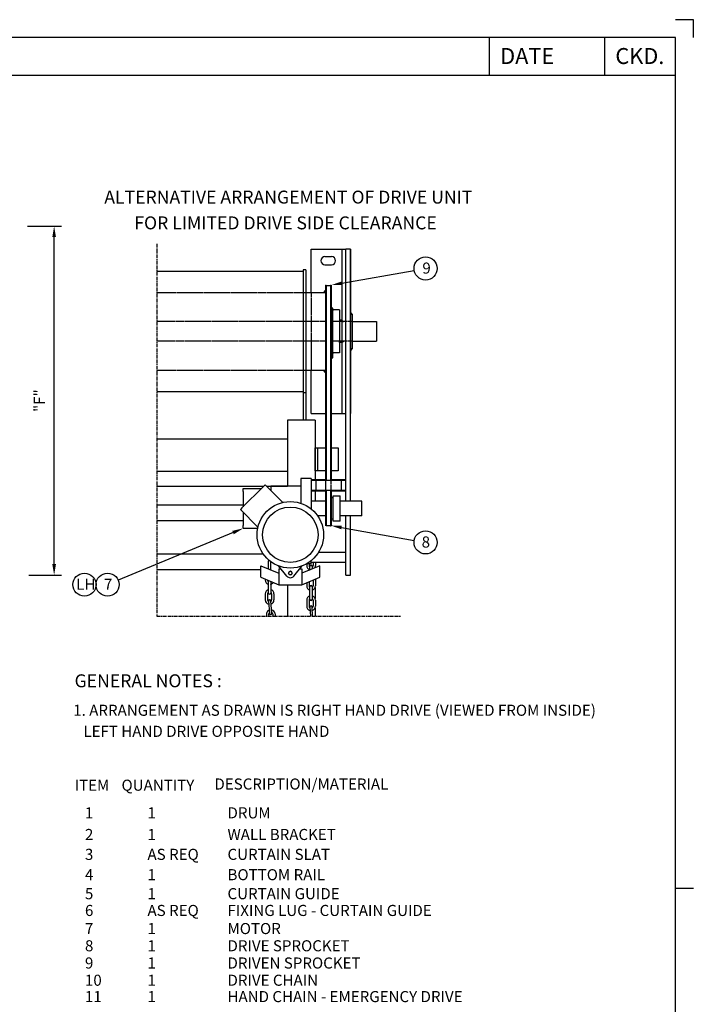
# Model space of a CAD drawing. Extents: x -355 to 5021, y -1056 to 2707.
# Drawn here: x 3562 to 5021, y 575 to 2707 of the extents above; entities that cross this region are included whole.
import ezdxf
from ezdxf.enums import TextEntityAlignment as Align

# ---------------------------------------------------------------- set-up
doc = ezdxf.new("R2010")
doc.units = 0
doc.header["$LTSCALE"] = 6
doc.header["$MEASUREMENT"] = 0
doc.linetypes.add('CENTER', pattern=[2, 1.25, -0.25, 0.25, -0.25])
doc.linetypes.add('HIDDEN', pattern=[0.375, 0.25, -0.125])
doc.layers.get('0').update_dxf_attribs({"linetype": 'CONTINUOUS'})
for name, color, linetype in [('05TEXT', 4, 'CONTINUOUS'), ('CENTRE', 2, 'CENTER'), ('DASHED', 3, 'HIDDEN'), ('FRAME', 4, 'CONTINUOUS'), ('HIDDEN', 2, 'HIDDEN'), ('LIGHT', 2, 'CONTINUOUS'), ('MEDIUM', 3, 'CONTINUOUS'), ('OBJECT', 4, 'CONTINUOUS'), ('STRUCTURE', 6, 'CONTINUOUS'), ('XTRALIGHT', 7, 'CONTINUOUS')]:
    doc.layers.add(name, color=color, linetype=linetype)
doc.styles.get("Standard").update_dxf_attribs({"font": 'isocp.shx'})

# ---------------------------------------------------------------- blocks, each defined once
blk = doc.blocks.new('*X5')
at = {"color": 0}
for p, q in [((1652.1, 826.4), (1651.2, 827.3)), ((1651.2, 825.5), (1651.2, 825.6)), ((1653, 827.3), (1651.7, 828.6)), ((1653.9, 828.2), (1653.5, 828.6))]:
    blk.add_line(p, q, dxfattribs=at)
blk = doc.blocks.new('*X10')
at = {"color": 0}
for p, q in [((817.4, 810.3), (815.6, 812)), ((818.5, 811.4), (817.4, 812.5)), ((816.3, 809.2), (815.6, 809.8))]:
    blk.add_line(p, q, dxfattribs=at)
blk = doc.blocks.new('*X11')
at = {"color": 0}
for p, q in [((815.6, 889.7), (816.5, 890.6)), ((815.7, 887.5), (817.6, 889.5)), ((817.9, 887.5), (818.8, 888.4))]:
    blk.add_line(p, q, dxfattribs=at)
blk = doc.blocks.new('*X4')
at = {"color": 0}
for p, q in [((1651.2, 473), (1652, 473.7)), ((1651.4, 471.3), (1652.9, 472.8)), ((1653.2, 471.3), (1653.8, 471.9))]:
    blk.add_line(p, q, dxfattribs=at)
blk = doc.blocks.new('cover2')
at = {"color": 7}
for p, q in [((1061.77, 605.04), (1059.77, 605.04)), ((1061.77, 603.04), (1061.77, 605.04)), ((1038.77, 598.79), (1038.77, 603.04)), ((1051.77, 598.79), (1051.77, 603.04)), ((939.77, 598.79), (1059.77, 598.79)), ((1061.77, 507.04), (1059.77, 507.04))]:
    blk.add_line(p, q, dxfattribs=at)
blk.add_lwpolyline([(783.77, 411.04), (1059.77, 411.04), (1059.77, 603.04), (783.77, 603.04)], close=True, dxfattribs=at)
for s, p in [('DATE', (1039.97, 600.04)), ('CKD.', (1052.97, 600.04))]:
    blk.add_text(s, height=1.8, dxfattribs=at).set_placement(p)
at = {"color": 7, "flags": 8}
for tag, p, height in [('PROJECT_1', (998.47, 439.72), 3), ('PROJECT_2', (998.47, 435.09), 3), ('TITLE_1', (987.75, 426.16), 1.67), ('DATE', (940.14, 425.19), 2), ('APPD_DATE', (958.82, 416.32), 1.6), ('PATH_FILENAME', (939.83, 412.34), 1.6)]:
    blk.add_attdef(tag, p, '', height=height, dxfattribs=at)
for tag, height, p in [('SCALE', 2, (974.78, 425.19)), ('DRAWING_NUMBER', 2.5, (1016.77, 412.54)), ('REV', 2.5, (1042.27, 412.54)), ('SHEET', 2.5, (1053.27, 412.34))]:
    blk.add_attdef(tag, text='', height=height, dxfattribs=at).set_placement(p, align=Align.CENTER)

msp = doc.modelspace()

# ---------------------------------------------------------------- linework, layer by layer
at = {"color": 0}
msp.add_line((4219.71, 1947.87), (4219.72, 1947.88), dxfattribs=at)
at = {"layer": 'CENTRE'}
for p, q in [((3858.94, 2221.62), (3858.94, 1415.25)), ((3858.94, 1415.25), (4387.09, 1415.25))]:
    msp.add_line(p, q, dxfattribs=at)
at = {"layer": 'DASHED'}
for p, q in [((3858.94, 2116.15), (4181.74, 2116.15)), ((4224.29, 2053.2), (3858.94, 2053.2)), ((4281.99, 2053.2), (4236.29, 2053.2)), ((4224.29, 2010.5), (3858.94, 2010.5)), ((4281.99, 2010.5), (4236.29, 2010.5)), ((3858.94, 1947.87), (4181.74, 1947.88))]:
    msp.add_line(p, q, dxfattribs=at)
at = {"layer": 'FRAME'}
for p, q in [((4192.99, 2210), (4267.99, 2210)), ((4192.99, 2116.15), (4192.99, 2210)), ((4259.99, 2053.2), (4259.99, 2210)), ((4277.99, 2210), (4267.99, 2210)), ((4267.99, 1664.29), (4267.99, 2210)), ((4277.99, 2210), (4277.99, 1854)), ((4277.99, 1664.29), (4277.99, 2210)), ((4222.99, 2194), (4236.99, 2194)), ((4222.99, 2176), (4236.99, 2176)), ((4181.74, 2116.15), (4224.29, 2116.15)), ((4224.29, 2120.97), (4219.74, 2116.15)), ((4239.84, 2082.5), (4236.29, 2082.5)), ((4239.84, 1975.5), (4239.84, 2082.5)), ((4254.84, 2078.72), (4241.44, 2078.72)), ((4254.84, 2078.72), (4254.84, 1985.28)), ((4281.99, 2069.5), (4277.99, 2073.5)), ((4277.99, 2069.5), (4281.99, 2069.5)), ((4281.99, 2069.5), (4281.99, 1994.46)), ((4259.84, 2056.5), (4254.84, 2056.5)), ((4259.84, 2056.5), (4259.84, 2007.5)), ((4259.84, 2056.5), (4262.99, 2053.35)), ((4259.84, 2053.2), (4262.99, 2053.2)), ((4281.99, 2053.2), (4334.84, 2053.2)), ((4334.84, 2053.35), (4334.84, 2010.65)), ((4254.84, 2007.5), (4254.84, 2009.5)), ((4259.84, 2007.5), (4254.84, 2007.5)), ((4259.84, 2010.8), (4262.99, 2010.8)), ((4259.84, 2007.5), (4262.99, 2010.65)), ((4259.99, 1854), (4259.99, 2010.8)), ((4281.99, 2010.8), (4334.84, 2010.8)), ((4254.84, 1985.28), (4241.44, 1985.28)), ((4277.99, 1994.5), (4281.99, 1994.5)), ((4281.99, 1994.5), (4277.99, 1990.5)), ((4239.84, 1975.5), (4236.29, 1971.95)), ((4239.84, 1975.5), (4236.29, 1975.5)), ((4236.29, 1975.5), (4239.84, 1975.5)), ((4181.74, 1947.88), (4224.29, 1947.88)), ((4192.99, 1854), (4192.99, 1947.88)), ((4224.29, 1943.03), (4219.74, 1947.85)), ((4192.99, 1854), (4224.29, 1854)), ((4236.29, 1854), (4267.99, 1854)), ((4267.99, 1504), (4267.99, 1632.54)), ((4277.99, 1504), (4277.99, 1632.54)), ((4267.99, 1504), (4277.99, 1504))]:
    msp.add_line(p, q, dxfattribs=at)
for centre, radius, start, end in [((4222.99, 2185), 9, 90, 270), ((4236.99, 2185), 9, 270, 90), ((4241.44, 2080.32), 1.6, 180, 270), ((4241.44, 1983.68), 1.6, 90, 180)]:
    msp.add_arc(centre, radius, start, end, dxfattribs=at)
at = {"layer": 'HIDDEN'}
for p, q in [((4192.99, 2116.15), (4192.99, 1947.88)), ((4202.99, 1711.42, 234.5), (4202.99, 1686.42, 234.5)), ((4224.29, 1709.92), (4224.29, 1687.92)), ((4236.29, 1687.92), (4236.29, 1709.92)), ((4257.99, 1711.42, 234.5), (4257.99, 1686.42, 234.5))]:
    msp.add_line(p, q, dxfattribs=at)
at = {"layer": 'LIGHT', "color": 2}
for p, q in [((4259.92, 2136.17), (4416.37, 2163.79)), ((4258.92, 1607.4), (4416.38, 1579.35)), ((4023.82, 1596.22, 233.5), (3775.04, 1493.02, 233.5))]:
    msp.add_line(p, q, dxfattribs=at)
at = {"layer": 'LIGHT'}
for p, q in [((4224.29, 2132), (4224.29, 1709.92)), ((4224.29, 2132), (4225.29, 2132)), ((4225.29, 2132), (4225.29, 1709.92)), ((4225.29, 2131), (4235.29, 2131)), ((4235.29, 2132), (4235.29, 1709.92)), ((4235.29, 2132), (4236.29, 2132)), ((4236.29, 2132), (4236.29, 1709.92)), ((3858.94, 1799.05), (4141.74, 1799.05)), ((3858.94, 1729.05), (4141.74, 1729.05)), ((3858.94, 1697.05), (4090.75, 1697.05)), ((4096.1, 1697.05), (4141.74, 1697.05)), ((4224.29, 1687.92), (4224.29, 1610.6)), ((4225.29, 1687.92), (4225.29, 1610.6)), ((4235.29, 1687.92), (4235.29, 1610.6)), ((4236.29, 1687.92), (4236.29, 1610.6)), ((3858.94, 1656.55), (4045.99, 1656.55)), ((3858.94, 1622.7), (4045.99, 1622.7)), ((4225.29, 1611.6), (4235.29, 1611.6)), ((4235.29, 1610.6), (4236.29, 1610.6)), ((4236.29, 1610.6), (4235.29, 1610.6)), ((3858.94, 1550.2), (4088.95, 1550.2)), ((4100.35, 1517.8), (4100.35, 1535.21)), ((3858.94, 1516.35), (4084.18, 1516.35)), ((4105.35, 1533.4), (4105.35, 1515.73)), ((4183.49, 1528.78), (4183.49, 1524.83)), ((4188.49, 1528.42), (4188.49, 1524.83)), ((4190.49, 1515.67), (4190.49, 1522.83)), ((4195.49, 1522.83), (4195.49, 1517.74)), ((4197.49, 1531.92), (4197.49, 1524.83)), ((4202.49, 1531.92), (4202.49, 1524.83)), ((4093.35, 1495.7), (4093.35, 1493.21)), ((4100.42, 1465.37), (4100.42, 1492.77)), ((4197.49, 1493.83), (4197.49, 1480.83)), ((4202.49, 1495.64), (4202.49, 1480.83)), ((4105.42, 1490.7), (4105.42, 1465.37)), ((4183.49, 1487.77), (4183.49, 1480.83)), ((4188.49, 1489.84), (4188.49, 1480.83)), ((4190.49, 1451.83), (4190.49, 1478.83)), ((4195.49, 1478.83), (4195.49, 1451.83)), ((4093.42, 1463.37), (4093.42, 1450.37)), ((4098.42, 1463.37), (4098.42, 1450.37)), ((4107.42, 1463.37), (4107.42, 1450.37)), ((4112.42, 1463.37), (4112.42, 1450.37)), ((4100.43, 1448.16), (4102.78, 1421.26)), ((4107.76, 1421.69), (4105.41, 1448.59)), ((4183.49, 1449.83), (4183.49, 1436.83)), ((4188.49, 1449.83), (4188.49, 1436.83)), ((4190.49, 1434.72), (4191.34, 1415.25)), ((4196.34, 1415.25), (4195.48, 1434.94)), ((4197.49, 1449.83), (4197.49, 1436.83)), ((4202.49, 1449.83), (4202.49, 1436.83)), ((4095.98, 1418.66), (4096.28, 1415.25)), ((4100.96, 1419.09), (4101.3, 1415.25)), ((4109.93, 1419.88), (4110.33, 1415.25)), ((4114.91, 1420.31), (4115.35, 1415.25))]:
    msp.add_line(p, q, dxfattribs=at)
for centre in [(4440.99, 2168.14), (4440.99, 1574.97), (3701.95, 1483.44), (3751.95, 1483.44)]:
    msp.add_circle(centre, 25, dxfattribs=at)
for centre, radius, start, end in [((4102.85, 1535.21), 2.5, 138.11406, 180), ((4192.99, 1524.83), 9.5, 180, 254.74248), ((4192.99, 1524.83), 4.5, 180, 236.25101), ((4192.99, 1522.83), 2.5, 0, 180), ((4192.99, 1524.83), 4.5, 303.74899, 0), ((4192.99, 1524.83), 9.5, 330.29116, 0), ((4102.85, 1493.21), 9.5, 180, 254.74248), ((4102.85, 1493.21), 4.5, 180, 236.25101), ((4102.92, 1463.37), 9.5, 105.25752, 180), ((4102.85, 1493.21), 4.5, 303.74899, 320.23301), ((4102.85, 1493.21), 9.5, 285.25752, 329.41736), ((4102.92, 1463.37), 9.5, 0, 74.74248), ((4192.99, 1480.83), 9.5, 180, 254.74248), ((4192.99, 1480.83), 4.5, 180, 236.25101), ((4192.99, 1478.83), 2.5, 0, 180), ((4192.99, 1480.83), 9.5, 285.25752, 0), ((4192.99, 1480.83), 4.5, 303.74899, 0), ((4102.92, 1450.37), 9.5, 180, 254.74248), ((4102.92, 1463.37), 4.5, 123.74899, 180), ((4102.92, 1450.37), 4.5, 180, 236.25101), ((4102.92, 1465.37), 2.5, 180, 0), ((4102.92, 1448.37), 2.5, 5, 185), ((4102.92, 1463.37), 4.5, 0, 56.25101), ((4102.92, 1450.37), 9.5, 285.25752, 0), ((4102.92, 1450.37), 4.5, 303.74899, 0), ((4192.99, 1449.83), 9.5, 105.25752, 180), ((4192.99, 1449.83), 4.5, 123.74899, 180), ((4192.99, 1451.83), 2.5, 180, 0), ((4192.99, 1449.83), 9.5, 0, 74.74248), ((4192.99, 1449.83), 4.5, 0, 56.25101), ((4105.45, 1419.48), 9.5, 5, 79.74248), ((4192.99, 1436.83), 9.5, 180, 254.74248), ((4192.99, 1436.83), 4.5, 180, 236.25101), ((4192.99, 1434.83), 2.5, 2.5, 182.5), ((4192.99, 1436.83), 9.5, 285.25752, 0), ((4192.99, 1436.83), 4.5, 303.74899, 0), ((4105.45, 1419.48), 9.5, 110.25752, 185), ((4105.45, 1419.48), 4.5, 128.74899, 185), ((4105.27, 1421.48), 2.5, 185, 5), ((4105.45, 1419.48), 4.5, 5, 61.25101)]:
    msp.add_arc(centre, radius, start, end, dxfattribs=at)
at = {"layer": 'LIGHT', "color": 2, "linetype": 'Continuous', "extrusion": (0, 0, -1)}
for points in [[(-4260.62, 2132.23), (-4236.29, 2132), (-4259.23, 2140.11)], [(-4022.29, 1599.92, -233.5), (-4045.99, 1605.42, -233.5), (-4025.35, 1592.53, -233.5)], [(-4258.21, 1603.46), (-4235.29, 1611.6), (-4259.62, 1611.33)]]:
    msp.add_solid(points, dxfattribs=at)
at = {"layer": 'OBJECT'}
for p, q in [((3858.94, 2162), (4175.74, 2162)), ((4175.74, 2165), (4175.74, 1839.67)), ((4181.74, 2165), (4175.74, 2165)), ((4181.74, 2165), (4181.74, 1839.67)), ((4175.74, 2124), (4175.74, 1940)), ((3858.94, 1902), (4175.74, 1902)), ((4181.74, 1899), (4175.74, 1899)), ((4170.99, 1713.42, 234.5), (4170.99, 1659.65, 234.5)), ((4192.99, 1713.42, 234.5), (4192.99, 1647.62, 234.5)), ((4192.99, 1711.42, 45), (4224.29, 1711.42, 45)), ((4192.99, 1709.92, 45), (4267.99, 1709.92, 45)), ((4236.29, 1711.42, 45), (4267.99, 1711.42, 45)), ((4043.23, 1649.51, 239.5), (4089.89, 1696.18, 239.5)), ((4131.61, 1661.53, 234.5), (4093.43, 1699.72, 234.5)), ((4105.99, 1696.42, 234.5), (4105.99, 1687.16, 234.5)), ((4192.99, 1687.92, 45), (4267.99, 1687.92, 45)), ((4192.99, 1686.42, 45), (4224.29, 1686.42, 45)), ((4236.29, 1686.42, 45), (4267.99, 1686.42, 45)), ((4240.74, 1671.67), (4236.29, 1671.67)), ((4240.74, 1620.92), (4240.74, 1675.92)), ((4240.74, 1675.92), (4255.74, 1675.92)), ((4255.74, 1620.92), (4255.74, 1675.92)), ((4302.99, 1632.54, 234.5), (4302.99, 1664.29, 234.5)), ((4077.87, 1607.79, 234.5), (4039.69, 1645.98, 234.5)), ((4240.74, 1625.17), (4236.29, 1625.17)), ((4255.74, 1620.92), (4240.74, 1620.92)), ((4192.99, 1528.42, 234.5), (4192.99, 1535.21, 234.5)), ((4209.45, 1553.92, 45), (4267.99, 1553.92, 45)), ((4084.18, 1499.49, 234.5), (4084.18, 1524.49, -102)), ((4084.18, 1524.49, -102), (4122.99, 1508.42, -102)), ((4140.19, 1502.15, 234.5), (4122.6, 1524.04, 234.5)), ((4140.19, 1502.15, 237), (4122.6, 1524.04, 237)), ((4122.99, 1517.42, -64), (4122.99, 1483.42, -64)), ((4122.99, 1517.42, -64), (4127.92, 1517.42, -64)), ((4155.78, 1502.15, 234.5), (4173.38, 1524.04, 234.5)), ((4155.78, 1502.15, 237), (4173.38, 1524.04, 237)), ((4168.05, 1517.42, -64), (4172.99, 1517.42, -64)), ((4211.79, 1524.49, -102), (4172.99, 1508.42, -102)), ((4172.99, 1517.42, -64), (4172.99, 1483.42, -64)), ((4192.99, 1531.92, 45), (4267.99, 1531.92, 45)), ((4211.79, 1499.49, -102), (4211.79, 1524.49, -102)), ((4084.18, 1499.49, 234.5), (4122.99, 1483.42, -64)), ((4172.99, 1483.42, -64), (4211.79, 1499.49, -102)), ((4122.99, 1483.42, -64), (4172.99, 1483.42, -64))]:
    msp.add_line(p, q, dxfattribs=at)
at = {"layer": 'OBJECT', "extrusion": (-1, 0, 0)}
for p, q in [((4192.99, 1713.42, 234.5), (4170.99, 1713.42, 234.5)), ((4045.99, 1691.42, 233.5), (4085.13, 1691.42, 233.5)), ((4045.99, 1685.42, 239.5), (4045.99, 1652.27, 239.5)), ((4170.99, 1696.42, 234.5), (4105.99, 1696.42, 234.5)), ((4225.74, 1664.29, 234.5), (4192.99, 1664.29, 234.5)), ((4302.99, 1664.29, 234.5), (4255.74, 1664.29, 234.5)), ((4045.99, 1639.68, 239.5), (4045.99, 1611.42, 239.5)), ((4224.29, 1632.54, 234.5), (4207.09, 1632.54, 234.5)), ((4302.99, 1632.54, 234.5), (4255.74, 1632.54, 234.5)), ((4045.99, 1605.42, 233.5), (4077.36, 1605.42, 233.5)), ((4192.99, 1528.42, 234.5), (4182.84, 1528.42, 234.5))]:
    msp.add_line(p, q, dxfattribs=at)
at = {"layer": 'OBJECT'}
for centre, radius in [((4147.99, 1591.42, 234.5), 72), ((4147.99, 1591.42, 234.5), 60), ((4147.99, 1508.42, 237), 4)]:
    msp.add_circle(centre, radius, dxfattribs=at)
at = {"layer": 'OBJECT', "extrusion": (0, 0, -1)}
msp.add_circle((-4147.99, 1508.42, -234.5), 4, dxfattribs=at)
at = {"layer": 'OBJECT', "extrusion": (-1, 0, 0)}
for centre, start, end in [((-1685.42, 233.5, -4045.99), 90, 180), ((-1611.42, 233.5, -4045.99), 0, 90)]:
    msp.add_arc(centre, 6, start, end, dxfattribs=at)
at = {"layer": 'OBJECT', "extrusion": (-0.707107, 0.707107, 0)}
msp.add_arc((-4091.37, 234.5, -1692.61), 5, 90, 180, dxfattribs=at)
at = {"layer": 'OBJECT', "extrusion": (0.707107, -0.707107, 0)}
msp.add_arc((4025.37, 234.5, 1692.61), 5, 90, 180, dxfattribs=at)
at = {"layer": 'OBJECT'}
for centre in [(4147.99, 1508.42, 237), (4147.99, 1508.42, 234.5)]:
    msp.add_arc(centre, 10, 218.79281, 321.20719, dxfattribs=at)
at = {"layer": 'STRUCTURE'}
for p, q in [((4141.74, 1839.67), (4141.74, 1696.42)), ((4201.74, 1839.67), (4141.74, 1839.67)), ((4201.74, 1839.67), (4201.74, 1711.42)), ((4201.74, 1730.06), (4201.74, 1780.06)), ((4201.74, 1780.06), (4224.29, 1780.06)), ((4207.74, 1730.06), (4207.74, 1780.06)), ((4236.29, 1780.06), (4251.74, 1780.06)), ((4251.74, 1780.06), (4251.74, 1730.06)), ((4224.29, 1730.06), (4201.74, 1730.06)), ((4251.74, 1730.06), (4236.29, 1730.06)), ((4201.74, 1686.42), (4201.74, 1664.29)), ((4141.74, 1483.42), (4141.74, 1415.25)), ((4201.74, 1477.13), (4201.74, 1453.53)), ((4201.74, 1433.13), (4201.74, 1415.25))]:
    msp.add_line(p, q, dxfattribs=at)
at = {"layer": 'XTRALIGHT', "color": 2}
for p, q in [((3578.22, 2260), (3652.17, 2260)), ((3636.17, 1528), (3636.17, 2236)), ((3581.65, 1504), (3652.17, 1504))]:
    msp.add_line(p, q, dxfattribs=at)
at = {"layer": 'XTRALIGHT'}
for p, q in [((4221.77, 2116.15), (4220.72, 2117.19)), ((4224.01, 2116.15), (4221.81, 2118.35)), ((4224.29, 2118.12), (4222.9, 2119.5)), ((4224.29, 2120.37), (4224, 2120.66)), ((4236.29, 1975.07), (4237.85, 1973.51)), ((4236.29, 1973.28), (4236.95, 1972.61)), ((4237.66, 1975.5), (4238.75, 1974.41)), ((4239.45, 1975.5), (4239.64, 1975.31)), ((4220.8, 1946.72), (4221.96, 1947.88)), ((4221.9, 1945.57), (4224.21, 1947.88)), ((4222.99, 1944.41), (4224.29, 1945.71)), ((4224.08, 1943.26), (4224.29, 1943.47))]:
    msp.add_line(p, q, dxfattribs=at)
at = {"layer": 'XTRALIGHT', "color": 2}
for points in [[(3632.17, 2236), (3640.17, 2236), (3636.17, 2260)], [(3632.17, 1528), (3640.17, 1528), (3636.17, 1504)]]:
    msp.add_solid(points, dxfattribs=at)

# ---------------------------------------------------------------- block references
at = {"xscale": 19.2, "yscale": 19.2, "zscale": 19.2}
msp.add_blockref('cover2', (-15364.74, -8909.87), dxfattribs=at)
at = {"layer": 'LIGHT'}
for name, p in [('*X11', (3462.36, 1182)), ('*X4', (2608.64, 1582)), ('*X5', (2608.64, 1182)), ('*X10', (3462.36, 1182))]:
    msp.add_blockref(name, p, dxfattribs=at)

# ---------------------------------------------------------------- texts
at = {"layer": '05TEXT'}
for s, p in [('%%UALTERNATIVE ARRANGEMENT OF DRIVE UNIT', (3744.88, 2308.69)), ('%%UFOR LIMITED DRIVE SIDE CLEARANCE', (3809.85, 2252.87)), ('%%UGENERAL NOTES :', (3680.44, 1261.26))]:
    msp.add_text(s, height=28, dxfattribs=at).set_placement(p)
at = {"layer": 'MEDIUM'}
for s, p in [('9', (4434.12, 2156.98)), ('8', (4432.51, 1563.81)), ('LH', (3684.02, 1472.28)), ('7', (3744.08, 1472.28)), ('1. ARRANGEMENT AS DRAWN IS RIGHT HAND DRIVE (VIEWED FROM INSIDE)', (3677.59, 1199.44)), ('   LEFT HAND DRIVE OPPOSITE HAND', (3677.59, 1153.84)), ('ITEM', (3680.63, 1037.18)), ('QUANTITY', (3782.14, 1037.18)), ('DESCRIPTION/MATERIAL', (3983.43, 1039.76)), ('1', (3702.97, 977.34)), ('1', (3838.44, 977.34)), ('DRUM', (4011.81, 977.34)), ('2', (3702.97, 930.46)), ('1', (3838.44, 930.46)), ('WALL BRACKET', (4011.81, 930.46)), ('3', (3702.97, 887.42)), ('AS REQ', (3838.44, 887.42)), ('CURTAIN SLAT', (4011.81, 887.42)), ('4', (3702.97, 843.42)), ('1', (3838.44, 843.42)), ('BOTTOM RAIL', (4011.81, 843.42)), ('5', (3702.97, 802.29)), ('1', (3838.44, 802.29)), ('CURTAIN GUIDE', (4011.81, 802.29)), ('6', (3702.97, 765.95)), ('AS REQ', (3838.44, 765.95)), ('FIXING LUG - CURTAIN GUIDE', (4011.81, 765.95)), ('7', (3702.97, 726.73)), ('1', (3838.44, 726.73)), ('MOTOR', (4011.81, 726.73)), ('8', (3702.97, 689.43)), ('1', (3838.44, 689.43)), ('DRIVE SPROCKET', (4011.81, 689.43)), ('9', (3702.97, 652.13)), ('1', (3838.44, 652.13)), ('DRIVEN SPROCKET', (4011.81, 652.13)), ('10', (3702.97, 614.83)), ('1', (3838.44, 614.83)), ('DRIVE CHAIN', (4011.81, 614.83)), ('11', (3702.97, 579.44)), ('1', (3838.44, 579.44)), ('HAND CHAIN - EMERGENCY DRIVE', (4011.81, 579.44))]:
    msp.add_text(s, height=24, dxfattribs=at).set_placement(p)
at = {"layer": 'XTRALIGHT', "color": 3, "insert": (3604.17, 1882), "char_height": 24, "attachment_point": 5, "rotation": 90}
msp.add_mtext('\\A1;"F"', dxfattribs=at)

doc.saveas('drawing.dxf')
